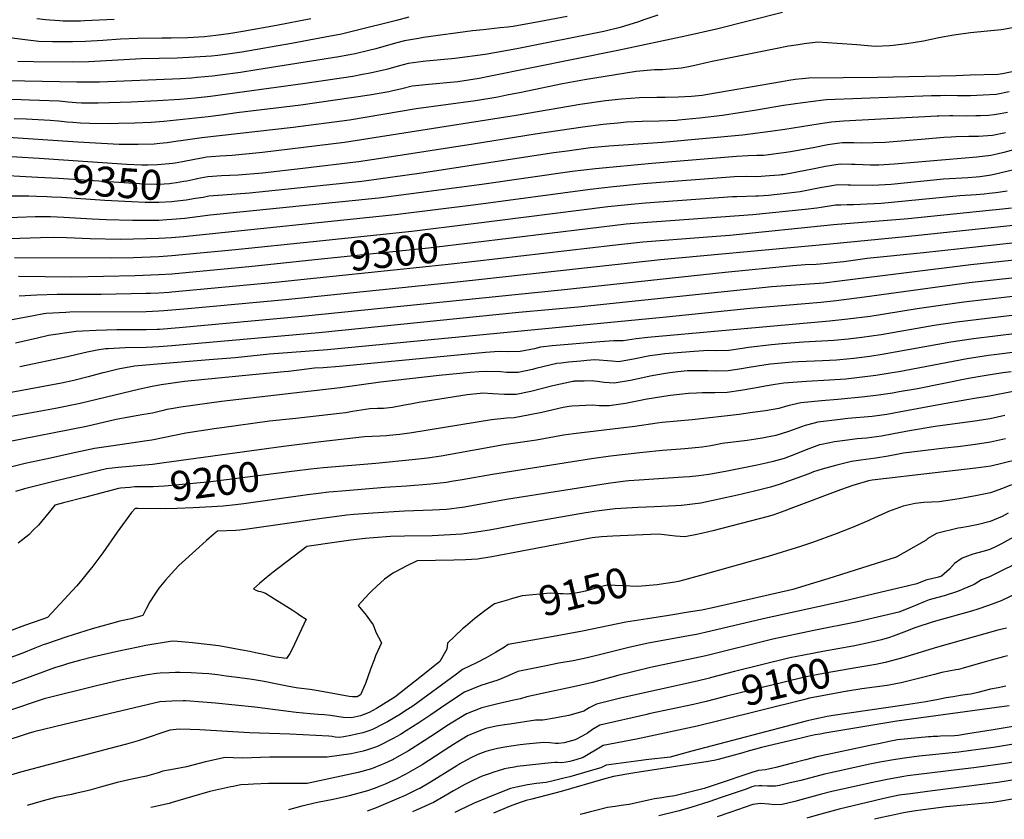
# Model space of a CAD drawing. Units: inches. Extents: x 2550739 to 2556220, y 1513131 to 1518521.
# Drawn here: x 2552266 to 2553215, y 1513177 to 1513948 of the extents above; entities that cross this region are included whole.
import ezdxf
from ezdxf.enums import TextEntityAlignment as Align

# ---------------------------------------------------------------- set-up
doc = ezdxf.new("R2010")
doc.units = ezdxf.units.IN
doc.header["$MEASUREMENT"] = 0
doc.layers.add('tile_2647_26_contour_10ft', color=115, linetype='Continuous')
doc.styles.add('Arial', font='arial.ttf')

msp = doc.modelspace()

# ---------------------------------------------------------------- linework, layer by layer
at = {"layer": 'tile_2647_26_contour_10ft'}
for points, elevation in [([(2552880.85, 1513952.21), (2552867.2, 1513947.85), (2552861.97, 1513945.85), (2552844.4, 1513940.37), (2552828.58, 1513936.63), (2552744.82, 1513919.88), (2552714.42, 1513914.47), (2552685.21, 1513910.51), (2552681.81, 1513910.13), (2552657.42, 1513907.9), (2552654.69, 1513907.61), (2552640.37, 1513905.62), (2552630.48, 1513903.04), (2552620.63, 1513900.28), (2552618.2, 1513899.62), (2552610.71, 1513897.89), (2552603.72, 1513896.32), (2552596.12, 1513894.93), (2552587.01, 1513893.3), (2552538.77, 1513886.04), (2552449.7, 1513873.96), (2552434.92, 1513872.43), (2552420.16, 1513871.09), (2552398.63, 1513869.58), (2552373.21, 1513868.4), (2552341.57, 1513867.48), (2552325.62, 1513867.56), (2552320.26, 1513867.94), (2552312.62, 1513868.5), (2552303.91, 1513869.25), (2552275.53, 1513870.38), (2552267.3, 1513870.59), (2552252.37, 1513870.97)], 9390), ([(2552793.44, 1513950.88), (2552767.66, 1513946.11), (2552741.37, 1513941.42), (2552736.17, 1513940.75), (2552728.96, 1513939.9), (2552712.54, 1513938.02), (2552702.34, 1513937.08), (2552654.86, 1513930.64), (2552650.15, 1513929.87), (2552636.6, 1513927.4), (2552628.14, 1513925.21), (2552608.97, 1513919.89), (2552602.32, 1513918.11), (2552589.27, 1513915.12), (2552573.5, 1513912.26), (2552494.3, 1513899.46), (2552478.56, 1513897.13), (2552459.14, 1513894.52), (2552451.87, 1513893.57), (2552437.1, 1513892.13), (2552431.63, 1513891.67), (2552420.78, 1513890.99), (2552343.01, 1513887.71), (2552321.15, 1513887.55), (2552270.97, 1513888.68), (2552256.02, 1513889.03)], 9400), ([(2553000.94, 1513954.9), (2552937.23, 1513938.61), (2552908.66, 1513932.27), (2552842.21, 1513918.32), (2552718.07, 1513893.12), (2552708.67, 1513891.37), (2552688.03, 1513888.09), (2552660.22, 1513885.49), (2552656.79, 1513885.14), (2552644.17, 1513883.69), (2552634.25, 1513881.32), (2552624.31, 1513879.03), (2552621.64, 1513878.41), (2552603.04, 1513875.05), (2552536.95, 1513865.39), (2552475.18, 1513858.23), (2552460.16, 1513856.03), (2552447.53, 1513854.29), (2552404.82, 1513849.81), (2552392.49, 1513848.74), (2552376.88, 1513848.13), (2552361.23, 1513847.75), (2552353.63, 1513847.67), (2552333.63, 1513847.91), (2552324.43, 1513848.33), (2552317.04, 1513848.75), (2552311.55, 1513849.25), (2552303.43, 1513850.04), (2552295.31, 1513850.81), (2552272.23, 1513851.95), (2552260.68, 1513852.48)], 9380), ([(2552640.95, 1513950.36), (2552629.05, 1513947.07), (2552588.83, 1513937.05), (2552575.86, 1513933.95), (2552560.18, 1513930.97), (2552527.73, 1513924.89), (2552479.89, 1513916.68), (2552464.11, 1513914.37), (2552456.94, 1513913.5), (2552450.78, 1513912.77), (2552434.51, 1513911.7), (2552417.7, 1513910.96), (2552383, 1513910.2), (2552332.71, 1513907.4), (2552316.8, 1513907.01), (2552279.43, 1513907.23), (2552264.32, 1513907.49)], 9410), ([(2552356.84, 1513947.96), (2552328.35, 1513946.65), (2552324.64, 1513946.61), (2552307.95, 1513946.58), (2552304.58, 1513946.66), (2552294.91, 1513947.32), (2552291.07, 1513947.69), (2552282.4, 1513948.74)], 9430), ([(2553225.5, 1513940.67), (2553213.68, 1513938.54), (2553211.42, 1513938.28), (2553182.02, 1513935.14), (2553170.55, 1513933.55), (2553166, 1513932.89), (2553151.58, 1513930.28), (2553136.54, 1513927.17), (2553120.51, 1513924.65), (2553107.4, 1513923.17), (2553104, 1513922.86), (2553090.27, 1513922.02), (2553072.32, 1513923.75), (2553053.63, 1513925.11), (2553034.77, 1513926.11), (2553021.64, 1513924.58), (2553013.94, 1513923.45), (2553006.74, 1513922.34), (2552994.07, 1513919.7), (2552933.05, 1513907.62), (2552927.43, 1513906.19), (2552919.43, 1513904.33), (2552910.3, 1513902.32), (2552903.66, 1513901.19), (2552885.33, 1513899.55), (2552877.43, 1513899.51), (2552859.79, 1513897.82), (2552810.13, 1513889.86), (2552788.92, 1513886.12), (2552747.51, 1513877.54), (2552735.19, 1513875.05), (2552726.69, 1513873.35), (2552705.22, 1513869.83), (2552647.91, 1513862.12), (2552583.7, 1513851.22), (2552529.59, 1513843.88), (2552441.36, 1513834.13), (2552421.26, 1513831.28), (2552418.45, 1513830.82), (2552407.99, 1513829.24), (2552401, 1513828.53), (2552395.68, 1513828.04), (2552380.06, 1513827.51), (2552374.04, 1513827.52), (2552364.35, 1513827.54), (2552361.83, 1513827.57), (2552321.83, 1513829.93), (2552245.05, 1513834.87)], 9370), ([(2552546.46, 1513948.68), (2552513.29, 1513942.22), (2552481.03, 1513936.56), (2552467.43, 1513934.38), (2552454.99, 1513932.6), (2552443.87, 1513931.3), (2552427.95, 1513930.48), (2552411.83, 1513930.2), (2552402.78, 1513930.14), (2552379.56, 1513929.83), (2552362.97, 1513929.03), (2552346.2, 1513927.9), (2552329.4, 1513926.86), (2552316.84, 1513926.54), (2552312.45, 1513926.46), (2552297.58, 1513926.69), (2552284.35, 1513926.98), (2552271.28, 1513928.42), (2552249.06, 1513931.23)], 9420), ([(2553258.75, 1513905.48), (2553212.71, 1513895.86), (2553208.2, 1513895.02), (2553181.51, 1513894.31), (2553168.17, 1513893.95), (2553092.26, 1513892.05), (2553026.07, 1513891.7), (2553019.77, 1513891), (2553013.06, 1513890.2), (2553006.88, 1513889.18), (2552999.91, 1513887.88), (2552929.04, 1513875.94), (2552923.32, 1513875), (2552913.27, 1513873.82), (2552900.49, 1513873.09), (2552887.74, 1513872.77), (2552879.93, 1513872.81), (2552863.12, 1513872.67), (2552845.74, 1513871.46), (2552830.32, 1513869.55), (2552806.01, 1513866.24), (2552744.38, 1513855.67), (2552579.01, 1513829.53), (2552500.04, 1513819.83), (2552470.68, 1513817.09), (2552459.26, 1513816.4), (2552450.47, 1513815.66), (2552446.08, 1513815.29), (2552443, 1513814.8), (2552434.45, 1513813.32), (2552422.84, 1513811.01), (2552415.81, 1513809.78)], 9360), ([(2553219.26, 1513878.32), (2553206.54, 1513875.85), (2553194.03, 1513875.13), (2553182.03, 1513874.51), (2553179.8, 1513874.48), (2553169.42, 1513874.55), (2553156.72, 1513874.7), (2553153.19, 1513874.67), (2553144.44, 1513874.39), (2553043.15, 1513870.52), (2553040.26, 1513870.23), (2553020.33, 1513867.82), (2553001.66, 1513865.15), (2552975.73, 1513860.83), (2552943.13, 1513855.63), (2552920.87, 1513852.96), (2552900.75, 1513850.99), (2552898.72, 1513850.8), (2552882.15, 1513850.25), (2552865.62, 1513849.77), (2552850.72, 1513849.03), (2552842.36, 1513848.3), (2552831.23, 1513847.31), (2552827.97, 1513846.91), (2552808.57, 1513844.44), (2552762.48, 1513837.57), (2552702.82, 1513827.87), (2552611.66, 1513813.73), (2552592.33, 1513810.82), (2552538.64, 1513804.45), (2552499.89, 1513800.11), (2552476.47, 1513798.23), (2552460.41, 1513797.35), (2552447.21, 1513796.36), (2552436.74, 1513794.45)], 9350), ([(2553217.55, 1513858.53), (2553210.46, 1513857.17), (2553204.84, 1513856.15), (2553199.27, 1513855.7), (2553191.45, 1513855.19), (2553187.23, 1513855.13), (2553178.13, 1513855.09), (2553164.83, 1513855.27), (2553161.99, 1513855.24), (2553151.49, 1513854.97), (2553149.75, 1513854.88), (2553059.66, 1513850.05), (2553048.15, 1513849.02), (2553035.28, 1513847.35), (2553003.08, 1513841.95), (2552989.35, 1513840.06), (2552962.42, 1513836.78), (2552885.36, 1513829.64), (2552833.66, 1513825.99), (2552816, 1513824.26), (2552793.27, 1513821.28), (2552780.56, 1513819.49), (2552653.1, 1513800.05), (2552595.51, 1513792.04), (2552487.5, 1513780.61), (2552461.52, 1513778.74), (2552448.33, 1513777.75), (2552442.61, 1513776.68), (2552435.45, 1513775.45)], 9340), ([(2553215.85, 1513838.92), (2553203.13, 1513836.38), (2553189.74, 1513835.41), (2553180.22, 1513835.34), (2553167.9, 1513835.07), (2553163.37, 1513834.76), (2553156.14, 1513834.27), (2553138.32, 1513832.85), (2553107.45, 1513830.15), (2553099.62, 1513829.7), (2553076.79, 1513828.82), (2553069.66, 1513829.19), (2553063, 1513829.21), (2553058.5, 1513829.23), (2553053.53, 1513828.59), (2553044.46, 1513827.34), (2553030.42, 1513824.56), (2553008.53, 1513820.47), (2553004.3, 1513819.82), (2552999.5, 1513819.13), (2552982.49, 1513817.16), (2552979.08, 1513817.02), (2552976.1, 1513816.91), (2552967.76, 1513816.65), (2552956.41, 1513815.98), (2552874.81, 1513809.25), (2552820.68, 1513804.25), (2552798.38, 1513801.66), (2552711.07, 1513788.98), (2552611.71, 1513775.84), (2552449.43, 1513759.47), (2552425, 1513756.43), (2552412.5, 1513755.28), (2552407.57, 1513754.98), (2552400, 1513754.52), (2552387.1, 1513754.36), (2552374.5, 1513754.37), (2552349.26, 1513754.98), (2552335.73, 1513755.65), (2552308.65, 1513757.4), (2552295.59, 1513757.85), (2552285.22, 1513757.91), (2552281.01, 1513757.82), (2552246.49, 1513756.75)], 9330), ([(2552284.72, 1513813.99), (2552241.39, 1513816.82)], 9360), ([(2553224.71, 1513822.85), (2553214.21, 1513819.93), (2553207.34, 1513818.36), (2553201.46, 1513817.03), (2553188.03, 1513815.58), (2553112.73, 1513809.11), (2553108.41, 1513808.75), (2553093.77, 1513807.77), (2553085.56, 1513807.67), (2553078.53, 1513807.93), (2553070.82, 1513808.22), (2553067.43, 1513808.47), (2553056.3, 1513808.74), (2553042.22, 1513806.48), (2553028.05, 1513803.48), (2553024.66, 1513802.75), (2553001.5, 1513798.55), (2553000, 1513798.36), (2552998.09, 1513798.14), (2552988.46, 1513797.39), (2552976.21, 1513796.63), (2552965.82, 1513796.72), (2552954.5, 1513796.32), (2552866.57, 1513789.59), (2552838, 1513786.93), (2552815.67, 1513784.38), (2552705.56, 1513769.49), (2552627.67, 1513759.88), (2552423.78, 1513738.77), (2552412.23, 1513737.82), (2552400, 1513737.05), (2552375.53, 1513736.32), (2552363.17, 1513736.24), (2552333.73, 1513736.81), (2552311.19, 1513737.6), (2552298.23, 1513737.88), (2552286.16, 1513737.75), (2552256.27, 1513736.69)], 9320), ([(2552415.81, 1513809.78), (2552413.05, 1513809.29), (2552409.82, 1513808.87), (2552398.77, 1513807.99), (2552389.33, 1513807.74), (2552383.65, 1513807.77), (2552369.08, 1513808.48), (2552284.72, 1513813.99)], 9360), ([(2552283.49, 1513795.93), (2552237.14, 1513798.41)], 9350), ([(2553222.54, 1513802.75), (2553210.36, 1513800.05), (2553201.87, 1513798.18), (2553200, 1513797.88), (2553190.91, 1513796.63), (2553187.5, 1513796.25), (2553179.4, 1513795.65), (2553155.9, 1513794.15), (2553105.41, 1513789.22), (2553087.99, 1513788.04), (2553066.33, 1513788.44), (2553064.13, 1513788.52), (2553054.15, 1513788.7), (2553040.96, 1513786.45), (2553038.65, 1513786.04), (2553017.99, 1513782.06), (2553012.5, 1513781.36), (2553006.88, 1513780.67), (2552987.5, 1513778.56), (2552977.69, 1513777.75), (2552975.25, 1513777.69), (2552956.88, 1513777.31), (2552952.64, 1513777.23), (2552868.84, 1513771.02), (2552855.02, 1513769.91), (2552832.55, 1513767.49), (2552700.64, 1513750.95)], 9310), ([(2552436.74, 1513794.45), (2552435.59, 1513794.24), (2552426.93, 1513792.36), (2552423.99, 1513791.84), (2552417, 1513790.74), (2552412.35, 1513790.09), (2552410.18, 1513789.87), (2552400, 1513789.2), (2552397.33, 1513789.2), (2552386.83, 1513789.34), (2552375.89, 1513789.94), (2552303.27, 1513794.87), (2552283.49, 1513795.93)], 9350), ([(2553217.3, 1513782.75), (2553206.41, 1513781.14), (2553200, 1513780.42), (2553195.14, 1513779.9), (2553187.5, 1513779.29), (2553171.78, 1513778.26), (2553095.83, 1513770.88), (2553089.12, 1513770.42), (2553069.29, 1513769.34), (2553063.24, 1513769.47), (2553057.04, 1513769.31), (2553052.05, 1513769.16), (2553037.98, 1513767.08), (2553033.79, 1513766.26), (2553022.62, 1513764.93), (2552972.3, 1513759.85), (2552861.97, 1513751.83), (2552850.29, 1513750.74), (2552702.5, 1513732.85)], 9300), ([(2552282.24, 1513777.5), (2552274.74, 1513777.79), (2552253.9, 1513777.81)], 9340), ([(2552435.45, 1513775.45), (2552426.2, 1513773.85), (2552414.86, 1513772.69), (2552412.5, 1513772.47), (2552400, 1513771.73), (2552390.24, 1513771.81), (2552386.83, 1513771.85), (2552373.66, 1513772.43), (2552347.94, 1513773.67), (2552306.57, 1513776.41), (2552296.93, 1513776.92), (2552292.49, 1513777.11), (2552282.24, 1513777.5)], 9340), ([(2553221.34, 1513766.21), (2553210.03, 1513765.02), (2553200, 1513763.99), (2553122, 1513756.05), (2553050.01, 1513750.13), (2552950, 1513740), (2552924.4, 1513738.15), (2552866.4, 1513733.64), (2552837.5, 1513730.39), (2552704.36, 1513714.86)], 9290), ([(2553226.14, 1513750.05), (2553119.28, 1513738.61), (2553046.93, 1513731.45), (2552883.41, 1513716.63), (2552687.5, 1513694.9), (2552521.98, 1513678.06), (2552427.89, 1513669.26), (2552412.5, 1513667.87), (2552404.72, 1513667.27), (2552400, 1513666.91), (2552387.77, 1513666.41), (2552314.37, 1513665.96), (2552310.49, 1513665.89), (2552291.42, 1513664.75), (2552289.19, 1513664.4), (2552279.43, 1513662.69), (2552246.13, 1513656.5)], 9280), ([(2552700.64, 1513750.95), (2552643.74, 1513743.81), (2552548.59, 1513733.93)], 9310), ([(2552548.59, 1513733.93), (2552473.88, 1513726.17), (2552412.5, 1513720.37), (2552400, 1513719.52), (2552375.53, 1513718.58), (2552354.69, 1513718.25), (2552260.94, 1513718.3)], 9310), ([(2553225, 1513732.92), (2553136.67, 1513723.39), (2553082.39, 1513717.66), (2553059.96, 1513714.68), (2553056.29, 1513714.23), (2553043.85, 1513712.81), (2553037.12, 1513712.38), (2553033.3, 1513712.14), (2553022.77, 1513711.56), (2553010.69, 1513710.74), (2552945.73, 1513704.32), (2552787.5, 1513687.39), (2552538.05, 1513662), (2552419.58, 1513650.88), (2552400.61, 1513649.43), (2552398.28, 1513649.32), (2552387.77, 1513648.96), (2552375.53, 1513648.96), (2552363.3, 1513649.14), (2552359.63, 1513649.1), (2552339.69, 1513648.49), (2552326.6, 1513647.76), (2552320.5, 1513647.42), (2552293.59, 1513643.44), (2552283.14, 1513641.09), (2552262.04, 1513636.1)], 9270), ([(2552702.5, 1513732.85), (2552659.86, 1513727.69), (2552550.39, 1513716.41)], 9300), ([(2552550.39, 1513716.41), (2552489.88, 1513710.17), (2552412.5, 1513702.81), (2552400, 1513701.98), (2552377.17, 1513701.15), (2552316.3, 1513699.92), (2552264.9, 1513700.42)], 9300), ([(2553232.95, 1513717.09), (2553182.39, 1513711.79), (2553055.61, 1513695.84), (2553040.76, 1513694.13), (2552990.55, 1513690.6), (2552804.06, 1513670.98), (2552746.77, 1513665.77), (2552554, 1513646.04), (2552412.5, 1513633.49), (2552400, 1513632.73), (2552387.77, 1513632.11), (2552367.71, 1513631.79), (2552351.07, 1513630.87), (2552348.55, 1513630.71), (2552340.75, 1513629.53), (2552331.03, 1513627.66), (2552321.49, 1513625.14), (2552311.88, 1513622.89), (2552265.95, 1513613.27)], 9260), ([(2552704.36, 1513714.86), (2552675.99, 1513711.56), (2552552.2, 1513698.85)], 9290), ([(2553248.22, 1513701.83), (2553180.8, 1513694.25), (2553079.93, 1513680.48), (2553052.5, 1513676.98), (2553037.66, 1513675.33), (2552969.59, 1513669.64), (2552888.88, 1513661.17), (2552562.5, 1513629.88), (2552506.77, 1513625.57), (2552473.49, 1513622.03), (2552448.6, 1513620.19), (2552394.86, 1513615.61), (2552376.61, 1513613.99), (2552360.71, 1513611.13), (2552348.11, 1513608.09), (2552346.01, 1513607.56), (2552331.83, 1513603.68), (2552318.1, 1513600.27), (2552306.3, 1513597.73), (2552257.63, 1513588.54)], 9250), ([(2552552.2, 1513698.85), (2552512.5, 1513694.78), (2552412.5, 1513685.34), (2552410.1, 1513685.15), (2552400, 1513684.44), (2552392.02, 1513684.15), (2552387.77, 1513684), (2552344.34, 1513683.21), (2552302.14, 1513683.02), (2552282.42, 1513682.61), (2552265.44, 1513681.6)], 9290), ([(2553264.15, 1513685.9), (2553175.65, 1513675.7), (2553130.69, 1513669.36), (2553085.29, 1513662.05), (2553063.94, 1513659.33), (2553046, 1513657.41), (2552870.99, 1513641.55), (2552859.76, 1513640.28), (2552847.44, 1513638.3), (2552838.31, 1513638.36), (2552824.93, 1513637.48), (2552779.01, 1513633.54), (2552767.86, 1513632.19), (2552761.89, 1513630.76), (2552748.06, 1513628.29), (2552736.64, 1513627.86), (2552728.05, 1513628.1), (2552714.63, 1513627.18), (2552573.95, 1513613.59), (2552558.19, 1513612.55), (2552550, 1513611.97), (2552535.21, 1513610.26), (2552525, 1513608.89), (2552520.89, 1513608.44), (2552490.37, 1513605.79), (2552424.86, 1513599.13), (2552413.65, 1513597.8), (2552402.12, 1513595.92), (2552393.74, 1513594.35), (2552381.8, 1513591.83), (2552324.19, 1513578.09), (2552300.52, 1513573.25), (2552275.73, 1513568.69), (2552223.55, 1513559.39)], 9240), ([(2553277.54, 1513669.72), (2553168.75, 1513656.3), (2553146.89, 1513653.15), (2553095.79, 1513644.38), (2553077.37, 1513641.57), (2553064.26, 1513640), (2553050.32, 1513638.79), (2553021.07, 1513637.21), (2553000.49, 1513635.45), (2552990.18, 1513634.46), (2552968.09, 1513631.95), (2552962.24, 1513630.98), (2552949.17, 1513629.29), (2552937.16, 1513628.93), (2552929.09, 1513629.14), (2552915.73, 1513628.28), (2552887.5, 1513625.8), (2552880.74, 1513625.05), (2552875.61, 1513624.44), (2552873.05, 1513623.93), (2552858.9, 1513620.99), (2552843.1, 1513618.31), (2552836.43, 1513618.87), (2552819.99, 1513620.04), (2552812.5, 1513619.58), (2552806.44, 1513618.99), (2552794.7, 1513617.85), (2552787.5, 1513617.01), (2552783.54, 1513616.5), (2552763.12, 1513611.73), (2552760.13, 1513610.89), (2552746.26, 1513607.98), (2552734.87, 1513608.01), (2552729.55, 1513608.51), (2552716.16, 1513608.81), (2552708.63, 1513608.68), (2552700, 1513607.93), (2552669.99, 1513605.06), (2552613.46, 1513598.5), (2552574.78, 1513593.04), (2552460.34, 1513579.9), (2552421.13, 1513574.49), (2552413.68, 1513573.39), (2552407.85, 1513572.19), (2552402.88, 1513571.03), (2552393.77, 1513568.77), (2552385.68, 1513567.48), (2552378.06, 1513566.28), (2552366.04, 1513564.08), (2552358.99, 1513562.71), (2552330.27, 1513555.97), (2552251.79, 1513540.44)], 9230), ([(2553268.25, 1513650.5), (2553184.8, 1513640.24), (2553162.99, 1513637.06), (2553097.03, 1513625.3), (2553085.06, 1513623.39), (2553074.71, 1513621.93), (2553069.55, 1513621.35), (2553056.11, 1513620.19), (2553052.73, 1513619.92), (2553039.24, 1513619.26), (2553016.03, 1513618.3), (2553010.16, 1513617.98), (2553006.93, 1513617.71), (2552989.36, 1513615.83), (2552984.75, 1513615.29), (2552966.74, 1513612.33), (2552961.46, 1513611.32), (2552948.39, 1513609.52), (2552936.37, 1513609.23), (2552928.86, 1513609.53), (2552916.84, 1513609.7), (2552912.38, 1513609.56), (2552909.37, 1513609.43), (2552900, 1513608.51), (2552892.36, 1513607.68), (2552886.22, 1513606.66), (2552873.32, 1513604.4), (2552869.12, 1513603.55), (2552854.4, 1513600.27), (2552838.59, 1513597.54), (2552828.97, 1513598.28), (2552822.53, 1513599.38), (2552819.48, 1513599.65), (2552817.34, 1513599.79), (2552809.7, 1513599.67), (2552800.42, 1513599.49), (2552799.88, 1513599.42), (2552798.94, 1513599.27), (2552779.66, 1513595.19), (2552758.25, 1513589.75), (2552744.37, 1513586.68), (2552732.98, 1513586.77), (2552721.65, 1513587.36), (2552711.86, 1513587.96), (2552709.65, 1513587.78), (2552696.95, 1513586.26), (2552650.56, 1513579.02), (2552642.41, 1513577.45), (2552638.67, 1513576.69), (2552628.21, 1513574.76), (2552625.02, 1513574.3), (2552616.59, 1513573.34), (2552613.91, 1513573.18), (2552610.55, 1513573.16), (2552603.43, 1513572.77), (2552599.13, 1513572.44), (2552586.56, 1513570.24), (2552580.14, 1513569.21), (2552574, 1513568.46), (2552531.99, 1513563.66), (2552506.58, 1513560.94), (2552460.79, 1513554.65), (2552455.51, 1513553.88), (2552425.98, 1513549.42), (2552415.03, 1513547.35), (2552404.25, 1513544.97), (2552393.35, 1513542.81), (2552388.44, 1513542), (2552355.92, 1513537.23), (2552346.88, 1513536.06), (2552338.02, 1513534.62), (2552315.68, 1513529.82), (2552295.8, 1513525.54), (2552271.29, 1513520.14), (2552249.38, 1513514.82)], 9220), ([(2553227.66, 1513627.71), (2553204.84, 1513625.05), (2553199.3, 1513624.35), (2553178.88, 1513621.17), (2553112.89, 1513608.72), (2553104.61, 1513607.27), (2553090.93, 1513604.97), (2553088.06, 1513604.59), (2553074.96, 1513603.05), (2553061.93, 1513601.67), (2553046.14, 1513600.46), (2553023.96, 1513599.33), (2553002.15, 1513597.56), (2552993.63, 1513596.37), (2552984.14, 1513594.92), (2552973.72, 1513592.94), (2552960.63, 1513590.58), (2552947.57, 1513588.78), (2552935.54, 1513588.2), (2552926.92, 1513588.21), (2552923.54, 1513588.19), (2552918.11, 1513588.16), (2552910.34, 1513587.56), (2552892.99, 1513585.72), (2552886.54, 1513584.9), (2552868.55, 1513581.98), (2552864.18, 1513581.11), (2552849.59, 1513578.16), (2552833.84, 1513575.67), (2552828.5, 1513575.74), (2552824.09, 1513575.84), (2552818, 1513576.42), (2552811.24, 1513576.23), (2552804.88, 1513575.92), (2552798.31, 1513575.57), (2552795.2, 1513575.2), (2552789.52, 1513574.1), (2552769.08, 1513569.44), (2552757.37, 1513567.04), (2552742.36, 1513564.12), (2552735.34, 1513564.02), (2552720.54, 1513562.22), (2552643.66, 1513549.89), (2552632.13, 1513548.33), (2552621.78, 1513547.12), (2552619.49, 1513546.92), (2552613.07, 1513546.49), (2552605.68, 1513546.2), (2552598.29, 1513545.83), (2552556.04, 1513541), (2552519.97, 1513536.76), (2552496.65, 1513533.5), (2552405.01, 1513520.84), (2552393.91, 1513519.32), (2552382.72, 1513518.47), (2552360.71, 1513516.5), (2552354.91, 1513515.78), (2552349.72, 1513515.09), (2552300.08, 1513503.21), (2552283.43, 1513499.19), (2552270.65, 1513495.73), (2552261.82, 1513493.34)], 9210), ([(2553221.13, 1513608.63), (2553213.04, 1513607.5), (2553195.24, 1513604.8), (2553180.12, 1513602.02), (2553130.83, 1513592.36), (2553113.2, 1513589.19), (2553106.7, 1513588.02), (2553093.42, 1513586.13), (2553080.33, 1513584.62), (2553054.31, 1513581.98), (2553038.44, 1513580.58), (2553018.51, 1513578.7), (2553006.06, 1513575.85), (2552997.21, 1513573.34), (2552984.49, 1513571.15), (2552971.8, 1513569.32), (2552959.12, 1513567.62), (2552913.75, 1513562.35), (2552899.31, 1513561.19), (2552884.96, 1513559.71), (2552880, 1513559.16), (2552858.65, 1513555.89), (2552799.63, 1513548.75), (2552789.85, 1513547.54), (2552763.93, 1513542.77), (2552732.37, 1513538.08), (2552671.86, 1513527.42), (2552658.81, 1513525.51), (2552647.17, 1513524.12), (2552608.97, 1513520.35), (2552558.68, 1513516.05), (2552546.42, 1513514.83), (2552530.59, 1513512.81)], 9200), ([(2553223, 1513589.6), (2553200.31, 1513585.12), (2553185.7, 1513582.75), (2553178.36, 1513581.69), (2553153.15, 1513577.15), (2553113.26, 1513569.56), (2553101.42, 1513567.36), (2553087.25, 1513565.63), (2553063.85, 1513563.57), (2553056.28, 1513562.77), (2553034.78, 1513559.93), (2553031.34, 1513559.07), (2553022.58, 1513556.79), (2553019.1, 1513555.51), (2553006.75, 1513550.97), (2552999.7, 1513548.77), (2552994.49, 1513547.18), (2552981.41, 1513544.56), (2552975.07, 1513543.61), (2552966.95, 1513542.44), (2552942.73, 1513539.37), (2552938.17, 1513538.71), (2552931.73, 1513537.42), (2552923.39, 1513535.91), (2552906.92, 1513534.28), (2552885.38, 1513532.72), (2552866.22, 1513530.99), (2552835.06, 1513527.34), (2552816.81, 1513524.6), (2552721.43, 1513509.5), (2552692.09, 1513504.38), (2552681.92, 1513502.75), (2552677.24, 1513502.01), (2552664.82, 1513500.52), (2552662.04, 1513500.19), (2552638.47, 1513498.52), (2552617.82, 1513497.12), (2552576.17, 1513493.73), (2552568.36, 1513493.02), (2552563.85, 1513492.61), (2552553.71, 1513491.31), (2552543.38, 1513489.92), (2552482.05, 1513481.44), (2552473.84, 1513480.5), (2552462, 1513479.22), (2552450.99, 1513478.57), (2552433, 1513477.68)], 9190), ([(2553215.14, 1513566.46), (2553200.77, 1513563.38), (2553186.16, 1513561.09), (2553147.88, 1513555.82), (2553123.08, 1513551.64), (2553107.92, 1513548.69), (2553096.08, 1513546.48), (2553081.91, 1513544.73), (2553072.82, 1513543.94), (2553058.69, 1513542.24), (2553053.67, 1513541.6), (2553050.99, 1513541.25), (2553038.67, 1513538.59), (2553036.62, 1513538.08), (2553026.18, 1513534.47), (2553017.19, 1513530.73), (2553013.32, 1513529.09), (2553002.32, 1513525.1), (2552991.87, 1513522.1), (2552985.21, 1513520.59), (2552976.57, 1513518.65), (2552946.05, 1513512.57), (2552930.01, 1513509.72), (2552920.22, 1513508.46), (2552911.37, 1513507.47), (2552905.26, 1513507), (2552862.69, 1513504.21), (2552852.75, 1513503.45), (2552849.62, 1513503.09), (2552832.85, 1513501), (2552735.1, 1513485.62), (2552694.4, 1513478.05), (2552692.33, 1513477.72), (2552677.13, 1513475.9), (2552663.75, 1513475.25), (2552654.6, 1513474.84), (2552636.75, 1513474.28), (2552606.1, 1513472.41), (2552587.73, 1513470.98), (2552581.27, 1513470.38), (2552554.91, 1513467.06), (2552516.82, 1513461.48), (2552483.31, 1513456.8), (2552478.21, 1513456.09), (2552474.08, 1513455.67), (2552456.68, 1513455.15), (2552453.39, 1513452.39), (2552446.02, 1513446.01), (2552438.72, 1513439.5), (2552419.22, 1513421.83), (2552411.81, 1513413.92), (2552406.39, 1513407.75), (2552400.06, 1513400.02), (2552395.42, 1513393.5), (2552391.24, 1513387.06), (2552387.79, 1513380.29), (2552384.45, 1513373.64), (2552373.26, 1513370.63), (2552362.56, 1513368.17), (2552354.4, 1513366.03), (2552335.95, 1513361.1), (2552311.48, 1513353.15), (2552291.8, 1513346.61), (2552288.45, 1513345.5), (2552280.49, 1513342.32), (2552268.01, 1513337.3), (2552217.4, 1513318.77)], 9180), ([(2553215.61, 1513543.88), (2553201.25, 1513540.7), (2553186.63, 1513538.44), (2553169.76, 1513536.39), (2553157.39, 1513535.08), (2553117.56, 1513530.09), (2553114.31, 1513529.55), (2553102.5, 1513527.48), (2553090.68, 1513525.35), (2553076.44, 1513523.33), (2553067.48, 1513522.23), (2553053.06, 1513518.61), (2553038.92, 1513514.66), (2553030.87, 1513512.25), (2553026.08, 1513510.35), (2553014.68, 1513505.97), (2552998.59, 1513500.41), (2552989.29, 1513497.35), (2552973.96, 1513493.59), (2552957.56, 1513489.74), (2552939.84, 1513485.73), (2552922.18, 1513481.91), (2552903.58, 1513479.82), (2552897.62, 1513479.34), (2552884.2, 1513478.82), (2552877.57, 1513478.57), (2552861.35, 1513477.75), (2552850.46, 1513477.12), (2552839.56, 1513476.48), (2552824.25, 1513474.49), (2552819.57, 1513473.85), (2552805.62, 1513471.8), (2552748.71, 1513461.82), (2552720.39, 1513456.3), (2552706.08, 1513453.95), (2552691.91, 1513452.11), (2552680.76, 1513451.39), (2552663.45, 1513450.63), (2552636.76, 1513450.23), (2552623.28, 1513449.77), (2552606.96, 1513448.71), (2552598.73, 1513448.1), (2552585.11, 1513446.28), (2552571.54, 1513444.4), (2552542.51, 1513440.31), (2552510.09, 1513415.57), (2552506.82, 1513413.01), (2552501.4, 1513408.58), (2552496.86, 1513404.55), (2552491.3, 1513399.52), (2552493.42, 1513398.25), (2552495.92, 1513397.13), (2552498.07, 1513396.81), (2552500.31, 1513396.33), (2552502.75, 1513395.28), (2552509, 1513391.45), (2552528.5, 1513379.1), (2552533.37, 1513375.96), (2552535.99, 1513374.25), (2552542.05, 1513370.3), (2552528.58, 1513341.31), (2552526.12, 1513337.08), (2552522.97, 1513332.22), (2552513.16, 1513333.62), (2552508.39, 1513334.57), (2552504.48, 1513335.47), (2552493.24, 1513337.94), (2552487.62, 1513339.16), (2552480.35, 1513340.47), (2552457.8, 1513344.41), (2552432.38, 1513347.46), (2552421.83, 1513348.33), (2552414.26, 1513348.96), (2552411.04, 1513348.86), (2552387.48, 1513344.75), (2552380.24, 1513343.42), (2552361.47, 1513339.44), (2552337.41, 1513333.81), (2552323.45, 1513330.28), (2552312.84, 1513327.46), (2552307.2, 1513325.73), (2552299.57, 1513323.34), (2552288.15, 1513319.18), (2552233.66, 1513299.26)], 9170), ([(2553316.25, 1513545.66), (2553201.68, 1513517.55), (2553187.07, 1513515.83), (2553147.94, 1513511.4), (2553087.1, 1513504.24), (2553083.58, 1513503.66), (2553068.5, 1513499.17), (2553056.64, 1513494.74), (2553008.93, 1513476.8), (2553003.2, 1513474.6), (2552992.45, 1513470.9), (2552987.16, 1513469.29), (2552933.6, 1513455.45), (2552922.97, 1513452.77), (2552916.78, 1513451.37), (2552906.64, 1513449.57), (2552897.88, 1513450.34), (2552881.49, 1513452.25), (2552858.97, 1513451.24), (2552837.3, 1513450.22), (2552826.46, 1513449.7), (2552817.56, 1513448.49), (2552737.94, 1513433.56), (2552734.47, 1513432.9), (2552720.71, 1513430.4), (2552706.92, 1513427.96), (2552695.58, 1513427.55), (2552684.19, 1513427.2), (2552649.01, 1513426.31), (2552638.84, 1513421.62), (2552627.92, 1513415.87), (2552626.18, 1513414.8), (2552617.31, 1513408.65), (2552609.96, 1513402.09), (2552605.3, 1513397.68), (2552603.69, 1513396.03), (2552602.27, 1513394.53), (2552591.97, 1513383.54), (2552599.66, 1513374.03), (2552603.1, 1513369.55), (2552606.42, 1513364.85), (2552608.64, 1513358.65), (2552609.78, 1513356.43), (2552611.68, 1513352.8), (2552614.39, 1513347.6), (2552612.49, 1513343.15), (2552608.9, 1513334.9), (2552607.34, 1513330.97), (2552603.92, 1513322.02), (2552599.17, 1513308.29), (2552594.42, 1513297.46), (2552591.22, 1513295.51), (2552586.68, 1513295.53), (2552583.3, 1513295.85), (2552574.57, 1513297.37), (2552562.49, 1513299.51), (2552551.58, 1513301.56), (2552545.97, 1513302.41), (2552534.66, 1513303.75), (2552532.24, 1513304.09), (2552523.54, 1513305.77), (2552512.49, 1513308.03), (2552501.37, 1513310.05), (2552490.07, 1513312.02), (2552478.18, 1513313.7), (2552465.02, 1513315.47), (2552456.5, 1513316.55), (2552448.09, 1513317.49), (2552441.86, 1513317.99), (2552431.04, 1513318.7), (2552420.27, 1513318.89), (2552416.1, 1513318.88), (2552409.85, 1513318.69), (2552401.28, 1513318.2), (2552397.69, 1513317.77), (2552389.24, 1513316.73), (2552374.16, 1513313.72), (2552363.23, 1513311.38), (2552339.86, 1513305.91), (2552289.56, 1513293.56), (2552253.41, 1513281.3)], 9160), ([(2552530.59, 1513512.81), (2552450.04, 1513502.53), (2552405.54, 1513498.26), (2552394.59, 1513497.81), (2552391.26, 1513497.82), (2552377.07, 1513497.67), (2552377.02, 1513497.67)], 9200), ([(2552377.02, 1513497.67), (2552372.23, 1513497.28), (2552363.16, 1513496.34), (2552361.1, 1513496.1), (2552328.28, 1513487.55), (2552308.15, 1513482.31), (2552299.76, 1513480.06), (2552297.27, 1513476.8), (2552283.96, 1513460.86), (2552279.37, 1513456.25), (2552274.71, 1513451.58), (2552264.5, 1513443.6)], 9200), ([(2553221.39, 1513499.61), (2553212.7, 1513496.09), (2553201.31, 1513491.91), (2553186.68, 1513489.02), (2553170.96, 1513486.12), (2553151.79, 1513483.39), (2553144.45, 1513482.92), (2553137.08, 1513482.53), (2553128.78, 1513481.86), (2553117.25, 1513479.28), (2553113.7, 1513477.98), (2553103.03, 1513473.86), (2553089.55, 1513467.92), (2553083.9, 1513465.29), (2553069.02, 1513459.01), (2553052.4, 1513452.55), (2553029.79, 1513444.14), (2553018.27, 1513440.2), (2552987.03, 1513430.66), (2552921.79, 1513412.29), (2552905.47, 1513407.9), (2552900.62, 1513406.62), (2552897.06, 1513405.82), (2552882.05, 1513403.51), (2552879.98, 1513403.33)], 9150), ([(2552379.69, 1513476.76), (2552377.27, 1513476.76), (2552373.65, 1513473.08), (2552360.01, 1513454.24), (2552345.99, 1513434.24), (2552335.43, 1513420.19), (2552333.68, 1513417.88), (2552324.48, 1513406.51), (2552320.59, 1513402.16), (2552312.65, 1513393.41), (2552300.67, 1513380.53), (2552292.61, 1513371.9), (2552287.19, 1513370), (2552270.69, 1513364.24), (2552186.76, 1513332.72)], 9190), ([(2552433, 1513477.68), (2552417.33, 1513476.9), (2552406.24, 1513476.7), (2552379.69, 1513476.76)], 9190), ([(2553218.4, 1513472.37), (2553212.32, 1513469.12), (2553200.92, 1513464.44), (2553189.82, 1513461.59), (2553180.03, 1513459.63), (2553172.53, 1513458.37), (2553170.18, 1513457.83), (2553149.06, 1513452.65), (2553141, 1513447.96), (2553139.17, 1513446.26), (2553117.84, 1513434.1), (2553110.31, 1513430.1), (2553044.38, 1513409.15), (2553030.72, 1513404.98), (2553010.76, 1513398.89), (2552934.99, 1513381.46), (2552923, 1513378.87), (2552912.07, 1513377.23), (2552891.38, 1513373.94), (2552870.69, 1513370.64), (2552850.02, 1513367.34), (2552808.04, 1513358.68), (2552776.6, 1513353.02), (2552736.65, 1513345.71), (2552733.08, 1513343.32), (2552724.25, 1513338.19), (2552715.3, 1513333.16), (2552706.11, 1513328.32), (2552692.57, 1513321.65), (2552686.86, 1513317.4), (2552644.79, 1513286.56), (2552636.96, 1513281.46), (2552632.88, 1513278.87), (2552620.35, 1513271.48), (2552612.67, 1513267.41), (2552609.67, 1513265.83), (2552605.84, 1513264.08), (2552602.28, 1513262.57), (2552596.58, 1513260.85), (2552590.53, 1513259.29), (2552585.11, 1513258.23), (2552578.29, 1513256.9), (2552573.99, 1513256.16), (2552569.96, 1513256.62), (2552567.04, 1513257.14), (2552563.8, 1513257.65), (2552526.31, 1513259.54), (2552487.25, 1513260.68), (2552439.36, 1513263.66), (2552430.24, 1513264.05), (2552420.06, 1513264.33), (2552410.69, 1513263.23), (2552382.1, 1513253.76), (2552380.16, 1513253.12), (2552368.87, 1513249.7), (2552352.7, 1513245.68), (2552266.6, 1513222.89), (2552240.84, 1513215.14)], 9140), ([(2553223.37, 1513449.2), (2553211.94, 1513442.69), (2553206.84, 1513440.16), (2553200.53, 1513437.35), (2553195.03, 1513435.81), (2553184.18, 1513432.74), (2553173.89, 1513429.04), (2553166.51, 1513423.81), (2553161.8, 1513418.54), (2553154, 1513411.61), (2553151.06, 1513410.75), (2553138.89, 1513407.72), (2553130.23, 1513404.29), (2553122.37, 1513402.35), (2553101.55, 1513397.4), (2553059.84, 1513387.61), (2552982.21, 1513370.67), (2552931.96, 1513358.58), (2552918.02, 1513355.44), (2552912.11, 1513354.46), (2552871.42, 1513347.22), (2552852.81, 1513343.09), (2552834.69, 1513338.5), (2552825.87, 1513336.09), (2552812.56, 1513332.9), (2552799.06, 1513330.18), (2552785.35, 1513327.72), (2552771.54, 1513325), (2552745.87, 1513319.8), (2552736.58, 1513315.63), (2552726.56, 1513311.48), (2552710.28, 1513306.19), (2552694.47, 1513299.78), (2552676.55, 1513288.04), (2552662.16, 1513277.98), (2552650.34, 1513270.24), (2552638.37, 1513262.58), (2552632.78, 1513259.22), (2552625.69, 1513255.26), (2552611.17, 1513247.91), (2552608.81, 1513246.89), (2552600.24, 1513243.94), (2552596.85, 1513242.92), (2552588.06, 1513241.13), (2552585.21, 1513240.61), (2552562.25, 1513237.26), (2552541.79, 1513237.32), (2552534.11, 1513237.38), (2552506.87, 1513237.21), (2552480.26, 1513236.24), (2552471.76, 1513236.53), (2552463.98, 1513236.85), (2552445.12, 1513232.74), (2552426.65, 1513227.87), (2552414.82, 1513225.88), (2552404.01, 1513223.74), (2552399.47, 1513222.31), (2552388.1, 1513219.03), (2552373.97, 1513215.94), (2552359.9, 1513212.86), (2552344.73, 1513208.79), (2552333.4, 1513205.51), (2552329.69, 1513204.53), (2552319.31, 1513202.17), (2552315.82, 1513201.42), (2552304.12, 1513199.21), (2552301.64, 1513198.66), (2552288.43, 1513195.32), (2552273.1, 1513190.6)], 9130), ([(2553235.8, 1513428.59), (2553200.16, 1513411.11), (2553192.62, 1513408.24), (2553185.61, 1513403.67), (2553169.29, 1513397.05), (2553156.49, 1513392.71), (2553150.35, 1513391.1), (2553142.26, 1513388.75), (2553137.41, 1513386.92), (2553125.15, 1513381.82), (2553113.02, 1513376.93), (2553073.24, 1513367.8), (2553031.04, 1513359.49), (2552991.4, 1513350.94), (2552926.94, 1513334.96), (2552873.56, 1513323.59), (2552842.31, 1513315.91), (2552817.77, 1513309.35), (2552802.45, 1513305.69), (2552769.22, 1513298.55), (2552754.56, 1513295.36), (2552748.54, 1513293.37), (2552741.89, 1513292.14), (2552726.6, 1513288.78), (2552711.35, 1513284.98), (2552696.29, 1513278.91), (2552677.62, 1513267.47), (2552668.33, 1513261.35), (2552655.56, 1513253.08), (2552640.42, 1513243.35), (2552624.48, 1513234.43), (2552617.3, 1513231.16), (2552614.37, 1513229.88), (2552604.89, 1513226.02), (2552592.02, 1513222.56), (2552542.85, 1513211.88), (2552524.37, 1513212.03), (2552505.68, 1513211.91), (2552491.28, 1513211.39), (2552486, 1513211.05), (2552478.97, 1513210.55), (2552471.59, 1513209.07), (2552469.26, 1513208.58), (2552449.13, 1513204.07), (2552431.6, 1513199.09), (2552412.84, 1513193.48), (2552409.93, 1513192.72), (2552394.03, 1513189.05), (2552392.26, 1513188.68)], 9120), ([(2552879.98, 1513403.33), (2552861.02, 1513401.63), (2552847.51, 1513402.39), (2552831.9, 1513402.86), (2552824.22, 1513401.05), (2552816.64, 1513398.9), (2552811.15, 1513397.32), (2552806.71, 1513396.22), (2552797.74, 1513394.76), (2552795.6, 1513394.63), (2552793.42, 1513394.5), (2552789.61, 1513394.55), (2552786.31, 1513394.68), (2552783.47, 1513394.98), (2552777.38, 1513395.23), (2552750.03, 1513392.59), (2552738.48, 1513389.47)], 9150), ([(2552738.48, 1513389.47), (2552736.76, 1513389.01), (2552723.54, 1513384.95), (2552713.98, 1513378.21), (2552704.58, 1513370.98), (2552695.33, 1513363.19), (2552692.68, 1513360.85), (2552678.17, 1513347.02), (2552677.63, 1513341.49), (2552670.89, 1513329.38), (2552657.67, 1513318.74), (2552642.63, 1513306.9), (2552627.48, 1513295.12), (2552616.61, 1513288.33), (2552609.61, 1513284.09), (2552602.7, 1513280.33), (2552594.29, 1513277.04), (2552585.74, 1513275.06), (2552577.74, 1513275.62), (2552571.58, 1513276.5), (2552565.42, 1513277.55), (2552559.4, 1513278.02), (2552553.37, 1513278.39), (2552545.94, 1513278.89), (2552532.26, 1513280.4), (2552492.46, 1513285.55), (2552454.71, 1513289.43), (2552442.43, 1513290.37), (2552425.87, 1513291.48), (2552423.62, 1513291.53), (2552412.39, 1513291.36), (2552401.05, 1513290.53), (2552388.89, 1513287.68), (2552308.66, 1513268.67), (2552279.54, 1513261.7), (2552273.98, 1513260.02), (2552266.4, 1513257.63), (2552257.41, 1513254.58)], 9150), ([(2553232.29, 1513397.76), (2553211.63, 1513387.99), (2553199.25, 1513383.57), (2553188.98, 1513380.01), (2553183.06, 1513378.1), (2553146, 1513367.57), (2553143.1, 1513366.71), (2553132.11, 1513363.15), (2553128.48, 1513361.84), (2553117.9, 1513357.74), (2553107.58, 1513353.9), (2553103.89, 1513352.56), (2553096.2, 1513350.21), (2553086.64, 1513348), (2553068.79, 1513344.23), (2553068.54, 1513344.19)], 9110), ([(2553216.71, 1513361.69), (2553208.31, 1513359.69), (2553150.16, 1513343.28), (2553115.5, 1513332.79), (2553099.92, 1513328.37), (2553090.83, 1513326.59), (2553073.39, 1513323.61)], 9100), ([(2553068.54, 1513344.19), (2553039.56, 1513339.1), (2553021.44, 1513335.69), (2553008.04, 1513332.86), (2552954.57, 1513319.94), (2552931.17, 1513313.67)], 9110), ([(2553217.59, 1513334.79), (2553213.62, 1513333.91), (2553201.8, 1513330.74), (2553195.2, 1513328.91), (2553180.31, 1513324.5), (2553175.02, 1513323.07), (2553170.33, 1513321.86), (2553168, 1513321.47), (2553161.17, 1513320.16), (2553154.35, 1513318.81), (2553147.28, 1513317.03), (2553139.58, 1513314.89), (2553122.84, 1513310.7), (2553115.18, 1513308.86), (2553113.37, 1513308.5), (2553106.88, 1513307.3), (2553101.6, 1513306.48), (2553077.32, 1513303.2), (2553063.56, 1513300.93)], 9090), ([(2553073.39, 1513323.61), (2553041.93, 1513318.22), (2553021.91, 1513314.23), (2553002.43, 1513309.64), (2552947.02, 1513296), (2552936.01, 1513293.13)], 9100), ([(2552931.17, 1513313.67), (2552930.56, 1513313.51), (2552918.67, 1513310.53), (2552845.91, 1513294.4), (2552821.75, 1513288.25), (2552814.54, 1513284.77), (2552809.35, 1513281.58), (2552795, 1513277.54), (2552787.92, 1513276.13), (2552781.07, 1513274.89), (2552769.97, 1513272.92), (2552766.33, 1513272.96), (2552762.77, 1513272.83), (2552738.06, 1513269.2), (2552733.16, 1513268.45), (2552725.15, 1513267.2), (2552715.01, 1513264.83), (2552711.54, 1513263.77), (2552699.62, 1513258.84), (2552698.1, 1513258.12), (2552692.11, 1513254.57), (2552683.78, 1513249.56), (2552680.38, 1513247.34), (2552660.1, 1513234.04), (2552653.71, 1513229.89), (2552637.99, 1513220.75), (2552628.14, 1513215.92), (2552625.65, 1513214.75), (2552618.04, 1513211.36), (2552613.19, 1513209.35), (2552607.55, 1513207.19), (2552600.91, 1513204.89), (2552583.49, 1513200.1), (2552580.7, 1513199.45), (2552567.83, 1513196.62), (2552552.78, 1513193.5), (2552537.94, 1513190.1), (2552524.95, 1513186.53)], 9110), ([(2553215.98, 1513305.63), (2553208.75, 1513304.23), (2553201.35, 1513302.72), (2553189.19, 1513299.6), (2553182.39, 1513298.1), (2553179.12, 1513297.66), (2553172.25, 1513296.62), (2553165.38, 1513295.57), (2553158.51, 1513294.52), (2553149.65, 1513292.68), (2553145.58, 1513291.75), (2553138.97, 1513290.67), (2553118.01, 1513287.4), (2553049.58, 1513277.41), (2553044.03, 1513276.41), (2553031.95, 1513274.04), (2553026.11, 1513272.69), (2553023.74, 1513272.08), (2552913.46, 1513243.07), (2552910.12, 1513242.14), (2552892.5, 1513237.25), (2552869.27, 1513234.65), (2552864.74, 1513234.16), (2552831, 1513229.56), (2552825.71, 1513227.13), (2552820.2, 1513225.33), (2552814.49, 1513223.64), (2552795.99, 1513218.39), (2552790.28, 1513216.89), (2552778.78, 1513214.07), (2552773.06, 1513212.88), (2552763.81, 1513212.02), (2552755.21, 1513210.77), (2552744.53, 1513208.29), (2552738.81, 1513206.95), (2552718.65, 1513199.08), (2552716.4, 1513198.19), (2552703.79, 1513192.85), (2552695.76, 1513189.18), (2552691.02, 1513186.99), (2552688.4, 1513185.57), (2552685.28, 1513183.94)], 9080), ([(2553063.56, 1513300.93), (2553063.28, 1513300.88), (2553039.03, 1513296.43), (2553026.96, 1513294.01), (2553021.13, 1513292.64), (2552940.85, 1513272.58)], 9090), ([(2552936.01, 1513293.13), (2552927.21, 1513290.85), (2552914.96, 1513288.01), (2552872.05, 1513278.97), (2552870.04, 1513278.51), (2552824.93, 1513268.04), (2552817.81, 1513264), (2552812.98, 1513260.39), (2552810.83, 1513259.09), (2552807.87, 1513257.37), (2552801, 1513254.03), (2552790.64, 1513251.03), (2552784.94, 1513250.37), (2552782.26, 1513250.41), (2552776.82, 1513251.22), (2552770.67, 1513251.52), (2552753.96, 1513249.89), (2552748.11, 1513249.25), (2552739.51, 1513248.01), (2552735.24, 1513247.34), (2552726.36, 1513245.53), (2552717.45, 1513243.41), (2552714.89, 1513242.64), (2552707.41, 1513239.88), (2552699.99, 1513236.46), (2552690.12, 1513230.74), (2552687.04, 1513228.93), (2552684.58, 1513227.36), (2552661.84, 1513213.22), (2552651.36, 1513207.2), (2552649.68, 1513206.35), (2552637.19, 1513200.44), (2552631.3, 1513197.9), (2552611.54, 1513189.45), (2552609.4, 1513188.53), (2552600.86, 1513185.3)], 9100), ([(2553219.32, 1513286.8), (2553207.35, 1513285.05), (2553111.07, 1513272.11), (2553041.58, 1513260.33), (2553037.09, 1513259.54), (2553032.44, 1513258.72), (2553026.48, 1513257.41), (2553020.04, 1513255.96), (2552980.52, 1513246.51), (2552975, 1513245.15), (2552968.77, 1513243.37), (2552962.65, 1513241.61), (2552938.97, 1513235.03), (2552934.93, 1513234.18), (2552932.84, 1513233.75), (2552929.38, 1513233.07), (2552858.53, 1513222.06), (2552849.11, 1513220.68), (2552845.76, 1513220.1), (2552837.99, 1513218.63), (2552834.59, 1513217.67), (2552829.79, 1513216.31), (2552787.65, 1513204.07), (2552759.42, 1513196.93), (2552754.05, 1513195.44), (2552749.08, 1513193.98), (2552741.11, 1513190.94), (2552738.59, 1513189.96), (2552722.44, 1513183.34)], 9070), ([(2553330.85, 1513289.22), (2553298.57, 1513281.04), (2553284.82, 1513277.62), (2553277.94, 1513275.92), (2553272.91, 1513275.04), (2553203.78, 1513263.66), (2553179.43, 1513259.69)], 9060), ([(2552940.85, 1513272.58), (2552918.6, 1513267.03), (2552860.31, 1513254.5), (2552828, 1513248.59), (2552825.47, 1513247.07), (2552808.68, 1513237.08), (2552801.63, 1513234.64), (2552798.26, 1513233.67), (2552795.93, 1513233.13), (2552792.56, 1513232.53), (2552788.41, 1513231.85), (2552783.93, 1513232.03), (2552781.71, 1513232.01), (2552777.95, 1513231.89), (2552745.1, 1513228.19), (2552742.55, 1513227.78), (2552736.7, 1513226.77), (2552733, 1513225.91), (2552726.9, 1513224.11), (2552722.83, 1513222.87), (2552719.14, 1513221.69), (2552715.42, 1513220.37), (2552711.61, 1513218.92), (2552707.92, 1513217.35), (2552701.9, 1513214.6), (2552699.31, 1513213.32), (2552694.79, 1513210.87), (2552683.97, 1513204.87), (2552674.74, 1513199.41), (2552664.63, 1513193.76), (2552660.16, 1513191.59), (2552656.62, 1513189.92), (2552644.38, 1513184.6)], 9090), ([(2553333.71, 1513273.14), (2553292.73, 1513262.73), (2553283.78, 1513260.6), (2553276.91, 1513258.99), (2553249.06, 1513254.03), (2553217.52, 1513248.71), (2553204.07, 1513246.67), (2553192.05, 1513245), (2553182.28, 1513243.67)], 9050), ([(2553179.43, 1513259.69), (2553170.1, 1513258.17), (2553166.67, 1513257.92), (2553152.95, 1513257.37), (2553150.35, 1513257.32), (2553146.09, 1513257.16), (2553143.84, 1513257), (2553141.48, 1513256.82), (2553111.57, 1513253.98), (2553105.09, 1513252.65), (2553093.39, 1513250.24), (2553088.13, 1513249.14), (2553033.86, 1513237.53), (2553023.04, 1513234.82), (2553010.51, 1513231.52), (2552994.36, 1513227.32), (2552984.51, 1513225.2), (2552977.82, 1513224.47), (2552971.4, 1513222.44), (2552965.53, 1513220.57), (2552942.74, 1513212.75), (2552925.33, 1513207.16), (2552897.2, 1513199.94), (2552889.96, 1513198.91), (2552884.62, 1513198.22), (2552877.62, 1513197.21), (2552871.91, 1513195.84), (2552853.16, 1513191.79), (2552845.56, 1513190.66), (2552839.65, 1513189.82), (2552832.24, 1513188.66), (2552821.08, 1513185.96), (2552814.71, 1513184.41), (2552808.39, 1513182.68), (2552805.89, 1513181.99)], 9060), ([(2553336.59, 1513257.02), (2553300.66, 1513247.65), (2553289.2, 1513244.84), (2553275.87, 1513241.83), (2553265.37, 1513239.76), (2553254.41, 1513237.8), (2553217.73, 1513231.6), (2553185.23, 1513227.16)], 9040), ([(2553182.28, 1513243.67), (2553170.77, 1513242.1), (2553132.56, 1513238.3), (2553120.59, 1513236.78), (2553109.86, 1513235.16), (2553094.51, 1513232.32), (2553086.54, 1513230.71), (2553083.46, 1513230.06), (2553047.46, 1513222.21), (2553041.16, 1513220.83), (2553018.6, 1513214.96), (2553008.26, 1513212.52), (2552997.91, 1513210.14), (2552994.18, 1513209.5), (2552986.39, 1513209.38), (2552980.95, 1513209.8), (2552978.32, 1513209.71), (2552973.58, 1513209.42), (2552971.4, 1513208.7), (2552965.77, 1513206.34), (2552941.92, 1513198.35), (2552929.75, 1513194.28), (2552913.51, 1513188.99), (2552901.22, 1513185.7), (2552881.63, 1513180.77)], 9050), ([(2553185.23, 1513227.16), (2553171.28, 1513225.26), (2553131.86, 1513220.6), (2553121.27, 1513219.14), (2553117.74, 1513218.62), (2553101.72, 1513215.74), (2553084.55, 1513212.14), (2553068.92, 1513208.67), (2553048.46, 1513204.1), (2553037.18, 1513201.17), (2553012.87, 1513194.55), (2553000.58, 1513191.65), (2552993.11, 1513191.26), (2552987.74, 1513191.99), (2552979.74, 1513192.73), (2552972.43, 1513191.7), (2552957.61, 1513186.61), (2552950.13, 1513183.97), (2552938.01, 1513179.85)], 9040), ([(2553236.26, 1513217.43), (2553208.37, 1513212.97), (2553145.26, 1513204.97), (2553124.06, 1513202.11), (2553115.83, 1513200.91), (2553113.36, 1513200.53), (2553098.47, 1513197.51), (2553089.1, 1513195.35), (2553055.56, 1513187.22), (2553034.38, 1513181.48), (2553024.38, 1513178.46)], 9030), ([(2553226.36, 1513197.54), (2553203.44, 1513193.72), (2553158.67, 1513189.33), (2553136.36, 1513186.47), (2553127.21, 1513185.21), (2553117.47, 1513183.52), (2553108.84, 1513181.86), (2553096.68, 1513179.15), (2553089.49, 1513177.4)], 9020)]:
    msp.add_lwpolyline(points, dxfattribs=dict(at, elevation=elevation))

# ---------------------------------------------------------------- texts
at = {"color": 18, "style": 'Arial'}
for s, rotation, p in [('9350', -3.88855, (2552359.83, 1513791.03)), ('9300', 5.8845, (2552626.49, 1513724.25)), ('9200', 7.27176, (2552454.08, 1513503.05)), ('9150', 13.84412, (2552809.13, 1513396.82)), ('9100', 13.25906, (2553004.29, 1513310.08))]:
    msp.add_text(s, height=28.8, rotation=rotation, dxfattribs=at).set_placement(p, align=Align.MIDDLE_CENTER)

doc.saveas('drawing.dxf')
